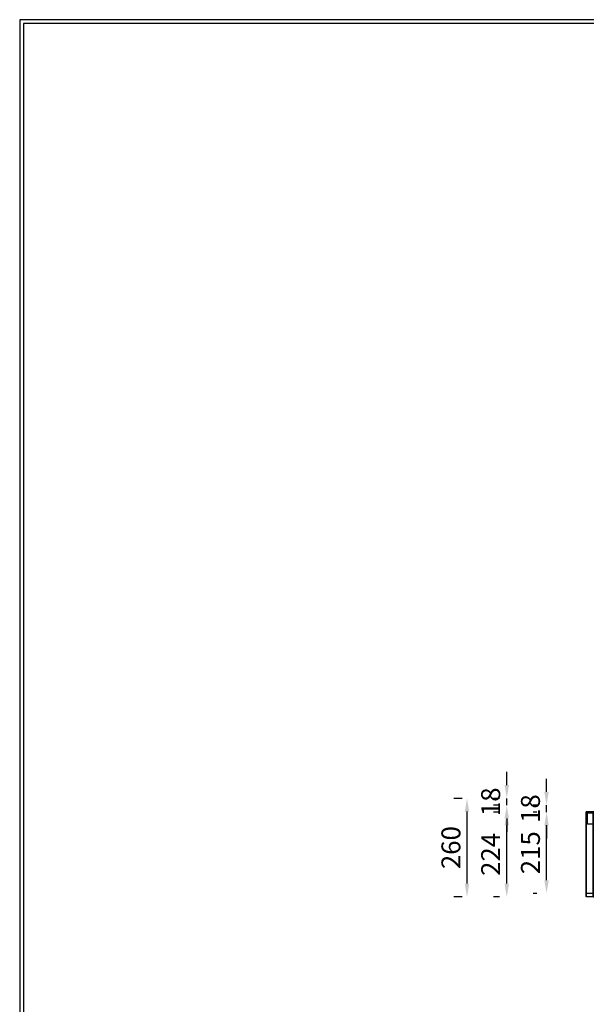
# Model space of a CAD drawing. Units: millimetres. Extents: x 49394 to 77499, y 6545 to 11001.
# Drawn here: x 63514 to 65010, y 8402 to 11001 of the extents above; entities that cross this region are included whole.
import ezdxf

# ---------------------------------------------------------------- set-up
doc = ezdxf.new("R2010")
doc.units = ezdxf.units.MM
doc.styles.add('宋体', font='txt', dxfattribs={"height": 50})
doc.dimstyles.new('3vjia', dxfattribs={"dimscale": 35, "dimtxt": 2, "dimasz": 1, "dimexe": 1, "dimexo": 2, "dimgap": 0.5, "dimtad": 1, "dimdec": 0, "dimzin": 0, "dimdsep": 46, "dimtxsty": '宋体', "dimcen": 1.5, "dimdle": 1, "dimadec": 0, "dimazin": 0, "dimtfac": 1, "dimtdec": 4, "dimtmove": 2, "dimatfit": 3, "dimfxl": 3, "dimfxlon": 1, "dimtolj": 1, "dimtzin": 0, "dimarcsym": 0})

# ---------------------------------------------------------------- blocks, each defined once
blk = doc.blocks.new('CabinetBoard-柜体竖板-0d0899f3-8f50-4a3e-ac24-d48546bf4927')
for p, q in [((10498.4, 1628.5, 2175), (10498.4, 1852.5, 2175)), ((10498.4, 1852.5, 2175), (10498.4, 1852.5, 2175)), ((10498.4, 1852.5, 2175), (10498.4, 1852.5, 2175)), ((10498.4, 1852.5, 2175), (10498.4, 1852.5, 2175)), ((10498.4, 1852.5, 2175), (10498.4, 1628.5, 2175)), ((10516.4, 1852.5, 2175), (10498.4, 1852.5, 2175)), ((10516.4, 1852.5, 2175), (10498.4, 1852.5, 2175)), ((10516.4, 1628.5, 2175), (10516.4, 1852.5, 2175)), ((10516.4, 1852.5, 2175), (10516.4, 1852.5, 2175)), ((10516.4, 1852.5, 2175), (10516.4, 1852.5, 2175)), ((10516.4, 1852.5, 2175), (10516.4, 1852.5, 2175)), ((10516.4, 1852.5, 2175), (10516.4, 1628.5, 2175)), ((10498.4, 1628.5, 2175), (10498.4, 1628.5, 2175)), ((10498.4, 1628.5, 2175), (10498.4, 1628.5, 2175)), ((10498.4, 1628.5, 2175), (10498.4, 1628.5, 2175)), ((10516.4, 1628.5, 2175), (10498.4, 1628.5, 2175)), ((10516.4, 1628.5, 2175), (10498.4, 1628.5, 2175)), ((10516.4, 1628.5, 2175), (10516.4, 1628.5, 2175)), ((10516.4, 1628.5, 2175), (10516.4, 1628.5, 2175)), ((10516.4, 1628.5, 2175), (10516.4, 1628.5, 2175))]:
    blk.add_line(p, q)
blk = doc.blocks.new('CabinetBoard-柜体竖板-a17b28a7-b83c-4491-898b-c3f3056b92c8')
for p, q in [((11046.4, 1628.5, 2175), (11046.4, 1852.5, 2175)), ((11046.4, 1852.5, 2175), (11046.4, 1852.5, 2175)), ((11046.4, 1852.5, 2175), (11046.4, 1852.5, 2175)), ((11046.4, 1852.5, 2175), (11046.4, 1852.5, 2175)), ((11046.4, 1852.5, 2175), (11046.4, 1628.5, 2175)), ((11064.4, 1852.5, 2175), (11046.4, 1852.5, 2175)), ((11064.4, 1852.5, 2175), (11046.4, 1852.5, 2175)), ((11064.4, 1628.5, 2175), (11064.4, 1852.5, 2175)), ((11064.4, 1852.5, 2175), (11064.4, 1852.5, 2175)), ((11064.4, 1852.5, 2175), (11064.4, 1852.5, 2175)), ((11064.4, 1852.5, 2175), (11064.4, 1852.5, 2175)), ((11064.4, 1852.5, 2175), (11064.4, 1628.5, 2175)), ((11046.4, 1628.5, 2175), (11046.4, 1628.5, 2175)), ((11046.4, 1628.5, 2175), (11046.4, 1628.5, 2175)), ((11046.4, 1628.5, 2175), (11046.4, 1628.5, 2175)), ((11064.4, 1628.5, 2175), (11046.4, 1628.5, 2175)), ((11064.4, 1628.5, 2175), (11046.4, 1628.5, 2175)), ((11064.4, 1628.5, 2175), (11064.4, 1628.5, 2175)), ((11064.4, 1628.5, 2175), (11064.4, 1628.5, 2175)), ((11064.4, 1628.5, 2175), (11064.4, 1628.5, 2175))]:
    blk.add_line(p, q)
blk = doc.blocks.new('CabinetBoard-柜体横板-b0b8e6f1-1bb2-4b7f-8481-9a5c99b80580')
for p, q in [((10516.4, 1852.5, 2175), (10516.4, 1852.5, 2175)), ((10516.4, 1852.5, 2175), (10516.4, 1852.5, 2175)), ((10516.4, 1852.5, 2175), (10516.4, 1852.5, 2175)), ((10516.4, 1852.5, 2175), (11046.4, 1852.5, 2175)), ((11046.4, 1852.5, 2175), (10516.4, 1852.5, 2175)), ((10516.4, 1834.5, 2175), (10516.4, 1852.5, 2175)), ((10516.4, 1834.5, 2175), (10516.4, 1852.5, 2175)), ((11046.4, 1852.5, 2175), (11046.4, 1852.5, 2175)), ((11046.4, 1852.5, 2175), (11046.4, 1852.5, 2175)), ((11046.4, 1852.5, 2175), (11046.4, 1852.5, 2175)), ((11046.4, 1834.5, 2175), (11046.4, 1852.5, 2175)), ((11046.4, 1834.5, 2175), (11046.4, 1852.5, 2175)), ((10516.4, 1834.5, 2175), (10516.4, 1834.5, 2175)), ((10516.4, 1834.5, 2175), (10516.4, 1834.5, 2175)), ((10516.4, 1834.5, 2175), (10516.4, 1834.5, 2175)), ((10516.4, 1834.5, 2175), (11046.4, 1834.5, 2175)), ((11046.4, 1834.5, 2175), (10516.4, 1834.5, 2175)), ((11046.4, 1834.5, 2175), (11046.4, 1834.5, 2175)), ((11046.4, 1834.5, 2175), (11046.4, 1834.5, 2175)), ((11046.4, 1834.5, 2175), (11046.4, 1834.5, 2175))]:
    blk.add_line(p, q)
blk = doc.blocks.new('CabinetBoard-柜体横板-c6d305b8-21f4-4ffb-9580-08bae0652a2a')
for p, q in [((10516.4, 1646.5, 2175), (10516.4, 1646.5, 2175)), ((10516.4, 1646.5, 2175), (10516.4, 1646.5, 2175)), ((10516.4, 1646.5, 2175), (10516.4, 1646.5, 2175)), ((10516.4, 1646.5, 2175), (11046.4, 1646.5, 2175)), ((11046.4, 1646.5, 2175), (10516.4, 1646.5, 2175)), ((10516.4, 1628.5, 2175), (10516.4, 1646.5, 2175)), ((10516.4, 1628.5, 2175), (10516.4, 1646.5, 2175)), ((11046.4, 1646.5, 2175), (11046.4, 1646.5, 2175)), ((11046.4, 1646.5, 2175), (11046.4, 1646.5, 2175)), ((11046.4, 1646.5, 2175), (11046.4, 1646.5, 2175)), ((11046.4, 1628.5, 2175), (11046.4, 1646.5, 2175)), ((11046.4, 1628.5, 2175), (11046.4, 1646.5, 2175)), ((10516.4, 1628.5, 2175), (10516.4, 1628.5, 2175)), ((10516.4, 1628.5, 2175), (10516.4, 1628.5, 2175)), ((10516.4, 1628.5, 2175), (10516.4, 1628.5, 2175)), ((10516.4, 1628.5, 2175), (11046.4, 1628.5, 2175)), ((11046.4, 1628.5, 2175), (10516.4, 1628.5, 2175)), ((11046.4, 1628.5, 2175), (11046.4, 1628.5, 2175)), ((11046.4, 1628.5, 2175), (11046.4, 1628.5, 2175)), ((11046.4, 1628.5, 2175), (11046.4, 1628.5, 2175))]:
    blk.add_line(p, q)
blk = doc.blocks.new('Knob-斜背拉手-27e05da1-5284-4de7-b409-00b6680e1a42')
at = {"color": 30}
blk.add_lwpolyline([(10501.4, 1820.5), (10501.4, 1850.5), (11061.4, 1850.5), (11061.4, 1820.5)], close=True, dxfattribs=at)
blk = doc.blocks.new('DoorBoard-JM-MN101（斜背板）抽面-a45e8641-ebe7-4354-a152-73779438f534')
at = {"color": 30}
blk.add_lwpolyline([(10498.4, 1637.5), (10498.4, 1852.5), (11064.4, 1852.5), (11064.4, 1637.5)], close=True, dxfattribs=at)
blk.add_blockref('Knob-斜背拉手-27e05da1-5284-4de7-b409-00b6680e1a42', (0, 0))
blk = doc.blocks.new('SwingDoorLeaf-抽面-34efd33b-8528-4406-834a-b0e014246be8')
blk.add_blockref('DoorBoard-JM-MN101（斜背板）抽面-a45e8641-ebe7-4354-a152-73779438f534', (0, 0))
blk = doc.blocks.new('SwingDoor-掩门-f2b0e8f4-6a1a-4eac-b1d1-0a6f7c2e04e4')
blk.add_blockref('SwingDoorLeaf-抽面-34efd33b-8528-4406-834a-b0e014246be8', (0, 0))
blk = doc.blocks.new('Functor-外抽-723fde68-d114-4f43-9668-1f129b819ac9')
blk.add_blockref('SwingDoor-掩门-f2b0e8f4-6a1a-4eac-b1d1-0a6f7c2e04e4', (0, 0))
blk = doc.blocks.new('Unit-定制下柜-7c5febf7-7ad4-481a-86db-b7740dedd6d3')
for name in ['CabinetBoard-柜体竖板-0d0899f3-8f50-4a3e-ac24-d48546bf4927', 'Functor-外抽-723fde68-d114-4f43-9668-1f129b819ac9', 'CabinetBoard-柜体横板-b0b8e6f1-1bb2-4b7f-8481-9a5c99b80580', 'CabinetBoard-柜体竖板-a17b28a7-b83c-4491-898b-c3f3056b92c8', 'CabinetBoard-柜体横板-c6d305b8-21f4-4ffb-9580-08bae0652a2a']:
    blk.add_blockref(name, (0, 0))
blk = doc.blocks.new('*D228')
at = {"color": 251, "lineweight": -2, "transparency": 16777216}
for p, q in [((64682.5, 8945.7), (64660.3, 8945.7)), ((64695.3, 8720.7), (64695.3, 8910.7)), ((64682.5, 8685.7), (64660.3, 8685.7))]:
    blk.add_line(p, q, dxfattribs=at)
at = {"color": 251, "transparency": 16777216}
for points in [[(64689.4, 8910.7), (64701.1, 8910.7), (64695.3, 8945.7)], [(64689.4, 8720.7), (64701.1, 8720.7), (64695.3, 8685.7)]]:
    blk.add_solid(points, dxfattribs=at)
at = {"layer": 'Defpoints', "color": 0, "transparency": 16777216}
for p in [(64695.3, 8945.7), (65010.3, 8945.7, 2175), (65010.3, 8685.7, 2175)]:
    blk.add_point(p, dxfattribs=at)
at = {"color": 7, "transparency": 16777216, "insert": (64652.8, 8815.7), "char_height": 50, "attachment_point": 5, "rotation": 90, "style": '宋体'}
blk.add_mtext('\\A1;260', dxfattribs=at)
blk = doc.blocks.new('*D229')
at = {"color": 251, "lineweight": -2, "transparency": 16777216}
for p, q in [((64780.9, 8909.7), (64765.3, 8909.7)), ((64800.3, 8720.7), (64800.3, 8874.7)), ((64780.9, 8685.7), (64765.3, 8685.7))]:
    blk.add_line(p, q, dxfattribs=at)
at = {"color": 251, "transparency": 16777216}
for points in [[(64794.4, 8874.7), (64806.1, 8874.7), (64800.3, 8909.7)], [(64794.4, 8720.7), (64806.1, 8720.7), (64800.3, 8685.7)]]:
    blk.add_solid(points, dxfattribs=at)
at = {"layer": 'Defpoints', "color": 0, "transparency": 16777216}
for p in [(64800.3, 8909.7), (65010.3, 8909.7, 2175), (65010.3, 8685.7, 2175)]:
    blk.add_point(p, dxfattribs=at)
at = {"color": 7, "transparency": 16777216, "insert": (64757.8, 8797.7), "char_height": 50, "attachment_point": 5, "rotation": 90, "style": '宋体'}
blk.add_mtext('\\A1;224', dxfattribs=at)
blk = doc.blocks.new('*D230')
at = {"color": 251, "lineweight": -2, "transparency": 16777216}
for p, q in [((64800.3, 8980.7), (64800.3, 9015.7)), ((64780.9, 8945.7), (64765.3, 8945.7)), ((64800.3, 8927.7), (64800.3, 8945.7)), ((64780.9, 8927.7), (64765.3, 8927.7)), ((64800.3, 8892.7), (64800.3, 8857.7))]:
    blk.add_line(p, q, dxfattribs=at)
at = {"color": 251, "transparency": 16777216}
for points in [[(64794.4, 8980.7), (64806.1, 8980.7), (64800.3, 8945.7)], [(64794.4, 8892.7), (64806.1, 8892.7), (64800.3, 8927.7)]]:
    blk.add_solid(points, dxfattribs=at)
at = {"layer": 'Defpoints', "color": 0, "transparency": 16777216}
for p in [(64800.3, 8945.7), (65010.3, 8945.7, 2175), (65010.3, 8927.7, 2175)]:
    blk.add_point(p, dxfattribs=at)
at = {"color": 7, "transparency": 16777216, "insert": (64757.8, 8936.7), "char_height": 50, "attachment_point": 5, "rotation": 90, "style": '宋体'}
blk.add_mtext('\\A1;18', dxfattribs=at)
blk = doc.blocks.new('*D231')
at = {"color": 251, "lineweight": -2, "transparency": 16777216}
for p, q in [((64879.3, 8909.7), (64870.3, 8909.7)), ((64905.3, 8729.7), (64905.3, 8874.7)), ((64879.3, 8694.7), (64870.3, 8694.7))]:
    blk.add_line(p, q, dxfattribs=at)
at = {"color": 251, "transparency": 16777216}
for points in [[(64899.4, 8874.7), (64911.1, 8874.7), (64905.3, 8909.7)], [(64899.4, 8729.7), (64911.1, 8729.7), (64905.3, 8694.7)]]:
    blk.add_solid(points, dxfattribs=at)
at = {"layer": 'Defpoints', "color": 0, "transparency": 16777216}
for p in [(64905.3, 8909.7), (65010.3, 8909.7, 2175), (65010.3, 8694.7, 2175)]:
    blk.add_point(p, dxfattribs=at)
at = {"color": 7, "transparency": 16777216, "insert": (64862.8, 8802.2), "char_height": 50, "attachment_point": 5, "rotation": 90, "style": '宋体'}
blk.add_mtext('\\A1;215', dxfattribs=at)
blk = doc.blocks.new('*D232')
at = {"color": 251, "lineweight": -2, "transparency": 16777216}
for p, q in [((64905.3, 8962.7), (64905.3, 8997.7)), ((64879.3, 8927.7), (64870.3, 8927.7)), ((64905.3, 8909.7), (64905.3, 8927.7)), ((64879.3, 8909.7), (64870.3, 8909.7)), ((64905.3, 8874.7), (64905.3, 8839.7))]:
    blk.add_line(p, q, dxfattribs=at)
at = {"color": 251, "transparency": 16777216}
for points in [[(64899.4, 8962.7), (64911.1, 8962.7), (64905.3, 8927.7)], [(64899.4, 8874.7), (64911.1, 8874.7), (64905.3, 8909.7)]]:
    blk.add_solid(points, dxfattribs=at)
at = {"layer": 'Defpoints', "color": 0, "transparency": 16777216}
for p in [(64905.3, 8927.7), (65010.3, 8927.7, 2175), (65010.3, 8909.7, 2175)]:
    blk.add_point(p, dxfattribs=at)
at = {"color": 7, "transparency": 16777216, "insert": (64862.8, 8918.7), "char_height": 50, "attachment_point": 5, "rotation": 90, "style": '宋体'}
blk.add_mtext('\\A1;18', dxfattribs=at)

msp = doc.modelspace()

# ---------------------------------------------------------------- linework, layer by layer
for points in [[(63514.3, 11001.3), (63514.3, 6545.3), (70434.1, 6545.3), (70434.1, 11001.3)], [(63524.3, 10991.3), (63524.3, 6555.3), (70424.1, 6555.3), (70424.1, 10991.3)]]:
    msp.add_lwpolyline(points, close=True)

# ---------------------------------------------------------------- block references
msp.add_blockref('Unit-定制下柜-7c5febf7-7ad4-481a-86db-b7740dedd6d3', (54511.8, 7057.3))

# ---------------------------------------------------------------- dimensions: what is measured, and where the dimension line sits
for p1, p2, distance, picture, middle in [((65010.3, 8927.7, 2175), (65010.3, 8945.7, 2175), 210, '*D230', (64757.8, 8936.7)), ((65010.3, 8909.7, 2175), (65010.3, 8927.7, 2175), 105, '*D232', (64862.8, 8918.7)), ((65010.3, 8685.7, 2175), (65010.3, 8945.7, 2175), 315, '*D228', (64652.8, 8815.7)), ((65010.3, 8685.7, 2175), (65010.3, 8909.7, 2175), 210, '*D229', (64757.8, 8797.7)), ((65010.3, 8694.7, 2175), (65010.3, 8909.7, 2175), 105, '*D231', (64862.8, 8802.2))]:
    dim = msp.add_aligned_dim(p1=p1, p2=p2, distance=distance, dimstyle='3vjia', override={"dimjust": 0, "dimlfac": 1, "dimrnd": 0, "dimclrd": 251, "dimclre": 251, "dimclrt": 7, "dimtix": 1})
    dim.commit()
    dim.dimension.update_dxf_attribs({"geometry": picture, "text_midpoint": middle})

doc.saveas('drawing.dxf')
